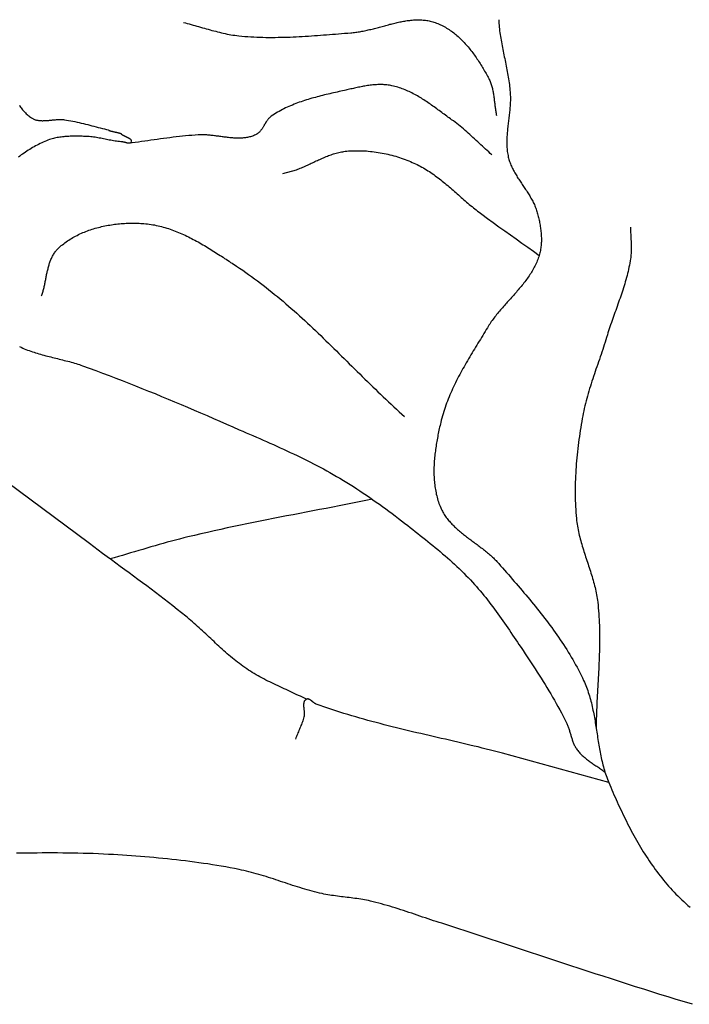
# Model space of a CAD drawing. Units: millimetres. Extents: x 1 to 917, y -77 to 248.
# Drawn here: x 238 to 253, y 125 to 147 of the extents above; entities that cross this region are included whole.
import ezdxf

# ---------------------------------------------------------------- set-up
doc = ezdxf.new("R2010")
doc.units = ezdxf.units.MM
doc.layers.add('Vector Layer 5', color=7, linetype='Continuous', lineweight=30)

msp = doc.modelspace()

# ---------------------------------------------------------------- linework, layer by layer
at = {"layer": 'Vector Layer 5', "color": 18, "lineweight": 30, "true_color": 0x000000, "extrusion": (0, 0, -1)}
for points in [[(-241.857, 147.09), (-241.9, 147.08), (-241.942, 147.069), (-241.984, 147.058), (-242.027, 147.047), (-242.069, 147.035), (-242.111, 147.024), (-242.153, 147.012), (-242.195, 147), (-242.237, 146.988), (-242.28, 146.975), (-242.322, 146.963), (-242.364, 146.951), (-242.406, 146.939), (-242.448, 146.928), (-242.49, 146.916), (-242.533, 146.905), (-242.575, 146.894), (-242.617, 146.883), (-242.66, 146.872), (-242.702, 146.862), (-242.745, 146.852), (-242.787, 146.843), (-242.83, 146.834), (-242.873, 146.826), (-242.916, 146.818), (-242.959, 146.811), (-243.002, 146.805), (-243.046, 146.799), (-243.089, 146.794), (-243.089, 146.794), (-243.156, 146.788), (-243.223, 146.782), (-243.291, 146.777), (-243.358, 146.772), (-243.425, 146.768), (-243.493, 146.765), (-243.56, 146.763), (-243.628, 146.761), (-243.695, 146.759), (-243.763, 146.759), (-243.83, 146.759), (-243.898, 146.759), (-243.965, 146.76), (-244.033, 146.761), (-244.1, 146.763), (-244.168, 146.765), (-244.236, 146.767), (-244.303, 146.77), (-244.371, 146.773), (-244.439, 146.777), (-244.506, 146.78), (-244.574, 146.784), (-244.642, 146.789), (-244.709, 146.793), (-244.777, 146.798), (-244.844, 146.803), (-244.912, 146.808), (-244.98, 146.813), (-245.047, 146.818), (-245.115, 146.823), (-245.182, 146.829), (-245.25, 146.834), (-245.317, 146.839), (-245.385, 146.845), (-245.452, 146.85), (-245.52, 146.855), (-245.587, 146.86), (-245.587, 146.86), (-245.615, 146.862), (-245.643, 146.865), (-245.671, 146.868), (-245.698, 146.872), (-245.726, 146.876), (-245.754, 146.88), (-245.782, 146.884), (-245.81, 146.889), (-245.838, 146.895), (-245.867, 146.9), (-245.895, 146.906), (-245.923, 146.912), (-245.951, 146.918), (-245.979, 146.925), (-246.007, 146.931), (-246.035, 146.938), (-246.063, 146.945), (-246.092, 146.952), (-246.12, 146.959), (-246.148, 146.967), (-246.176, 146.974), (-246.204, 146.982), (-246.232, 146.989), (-246.261, 146.997), (-246.289, 147.005), (-246.317, 147.012), (-246.345, 147.02), (-246.373, 147.027), (-246.401, 147.035), (-246.429, 147.042), (-246.457, 147.05), (-246.486, 147.057), (-246.514, 147.064), (-246.542, 147.071), (-246.57, 147.078), (-246.598, 147.084), (-246.625, 147.091), (-246.653, 147.097), (-246.681, 147.103), (-246.709, 147.108), (-246.737, 147.114), (-246.765, 147.119), (-246.792, 147.124), (-246.82, 147.128), (-246.848, 147.132), (-246.875, 147.136), (-246.903, 147.139), (-246.931, 147.142), (-246.958, 147.145), (-246.986, 147.147), (-247.013, 147.149), (-247.04, 147.15), (-247.067, 147.151), (-247.095, 147.151), (-247.122, 147.151), (-247.149, 147.15), (-247.176, 147.148), (-247.203, 147.146), (-247.23, 147.144), (-247.257, 147.14), (-247.284, 147.137), (-247.31, 147.132), (-247.337, 147.127), (-247.363, 147.121), (-247.39, 147.114), (-247.416, 147.107), (-247.443, 147.099), (-247.469, 147.09), (-247.469, 147.09), (-247.499, 147.079), (-247.529, 147.068), (-247.558, 147.055), (-247.587, 147.042), (-247.616, 147.029), (-247.644, 147.015), (-247.672, 147), (-247.699, 146.984), (-247.727, 146.968), (-247.754, 146.951), (-247.78, 146.934), (-247.807, 146.916), (-247.833, 146.898), (-247.858, 146.879), (-247.884, 146.86), (-247.909, 146.84), (-247.934, 146.82), (-247.958, 146.799), (-247.982, 146.778), (-248.006, 146.756), (-248.029, 146.734), (-248.053, 146.712), (-248.076, 146.689), (-248.098, 146.666), (-248.12, 146.642), (-248.143, 146.618), (-248.164, 146.594), (-248.186, 146.57), (-248.207, 146.545), (-248.228, 146.52), (-248.248, 146.494), (-248.269, 146.468), (-248.289, 146.443), (-248.309, 146.416), (-248.328, 146.39), (-248.348, 146.363), (-248.367, 146.337), (-248.385, 146.31), (-248.404, 146.283), (-248.422, 146.256), (-248.44, 146.228), (-248.458, 146.201), (-248.475, 146.173), (-248.492, 146.146), (-248.509, 146.118), (-248.526, 146.09), (-248.543, 146.062), (-248.559, 146.035), (-248.575, 146.007), (-248.591, 145.979), (-248.606, 145.951), (-248.622, 145.923), (-248.637, 145.896), (-248.652, 145.868), (-248.667, 145.84), (-248.667, 145.84), (-248.677, 145.819), (-248.688, 145.797), (-248.697, 145.775), (-248.706, 145.753), (-248.715, 145.731), (-248.722, 145.708), (-248.729, 145.686), (-248.736, 145.663), (-248.742, 145.64), (-248.748, 145.616), (-248.753, 145.593), (-248.758, 145.57), (-248.763, 145.546), (-248.767, 145.522), (-248.771, 145.498), (-248.775, 145.475), (-248.778, 145.451), (-248.782, 145.427), (-248.785, 145.403), (-248.788, 145.378), (-248.791, 145.354), (-248.794, 145.33), (-248.796, 145.306), (-248.799, 145.282), (-248.802, 145.257), (-248.805, 145.233), (-248.808, 145.209), (-248.811, 145.185), (-248.814, 145.161), (-248.817, 145.137), (-248.821, 145.113), (-248.824, 145.089), (-248.829, 145.065), (-248.833, 145.042), (-248.838, 145.018)], [(-244.075, 143.723), (-244.377, 143.806), (-244.377, 143.806), (-244.405, 143.816), (-244.433, 143.827), (-244.46, 143.838), (-244.488, 143.85), (-244.516, 143.862), (-244.543, 143.874), (-244.571, 143.886), (-244.598, 143.898), (-244.626, 143.911), (-244.653, 143.924), (-244.681, 143.936), (-244.708, 143.949), (-244.735, 143.962), (-244.763, 143.975), (-244.79, 143.988), (-244.818, 144.001), (-244.845, 144.013), (-244.872, 144.026), (-244.9, 144.038), (-244.927, 144.051), (-244.955, 144.063), (-244.983, 144.075), (-245.01, 144.087), (-245.038, 144.098), (-245.066, 144.109), (-245.094, 144.12), (-245.122, 144.13), (-245.15, 144.14), (-245.178, 144.15), (-245.206, 144.159), (-245.235, 144.168), (-245.263, 144.176), (-245.292, 144.184), (-245.321, 144.191), (-245.35, 144.197), (-245.379, 144.203), (-245.408, 144.208), (-245.437, 144.213), (-245.467, 144.217), (-245.497, 144.22), (-245.497, 144.22), (-245.54, 144.224), (-245.584, 144.226), (-245.628, 144.229), (-245.672, 144.23), (-245.716, 144.231), (-245.76, 144.231), (-245.804, 144.23), (-245.848, 144.229), (-245.892, 144.226), (-245.936, 144.224), (-245.98, 144.22), (-246.025, 144.216), (-246.069, 144.211), (-246.113, 144.206), (-246.157, 144.2), (-246.2, 144.193), (-246.244, 144.185), (-246.288, 144.177), (-246.331, 144.169), (-246.375, 144.159), (-246.418, 144.15), (-246.461, 144.139), (-246.504, 144.128), (-246.547, 144.117), (-246.59, 144.105), (-246.632, 144.092), (-246.674, 144.079), (-246.716, 144.065), (-246.758, 144.051), (-246.799, 144.036), (-246.84, 144.02), (-246.881, 144.005), (-246.921, 143.988), (-246.961, 143.971), (-246.961, 143.971), (-246.998, 143.955), (-247.034, 143.939), (-247.069, 143.922), (-247.105, 143.904), (-247.14, 143.885), (-247.174, 143.866), (-247.208, 143.847), (-247.242, 143.827), (-247.276, 143.806), (-247.309, 143.785), (-247.342, 143.764), (-247.375, 143.742), (-247.407, 143.719), (-247.439, 143.697), (-247.471, 143.673), (-247.503, 143.65), (-247.535, 143.626), (-247.566, 143.602), (-247.597, 143.578), (-247.628, 143.553), (-247.659, 143.528), (-247.69, 143.503), (-247.72, 143.477), (-247.751, 143.452), (-247.781, 143.426), (-247.811, 143.4), (-247.841, 143.374), (-247.871, 143.348), (-247.902, 143.322), (-247.932, 143.295), (-247.962, 143.269), (-247.992, 143.243), (-248.022, 143.216), (-248.052, 143.19), (-248.082, 143.164), (-248.112, 143.138), (-248.142, 143.112), (-248.172, 143.086), (-248.202, 143.06), (-248.233, 143.034), (-248.263, 143.008), (-248.294, 142.983), (-248.324, 142.958), (-248.355, 142.933), (-248.386, 142.908), (-248.417, 142.884), (-248.449, 142.859), (-248.48, 142.836), (-248.512, 142.812), (-248.512, 142.812), (-248.639, 142.719), (-248.767, 142.627), (-248.895, 142.535), (-249.023, 142.444), (-249.151, 142.352), (-249.279, 142.261), (-249.408, 142.17), (-249.536, 142.079), (-249.664, 141.987), (-249.792, 141.896)], [(-238.691, 140.99), (-238.698, 141.01), (-238.705, 141.031), (-238.711, 141.052), (-238.717, 141.073), (-238.723, 141.094), (-238.729, 141.115), (-238.735, 141.137), (-238.74, 141.158), (-238.745, 141.18), (-238.75, 141.202), (-238.755, 141.223), (-238.76, 141.245), (-238.764, 141.267), (-238.769, 141.289), (-238.773, 141.311), (-238.778, 141.333), (-238.782, 141.356), (-238.786, 141.378), (-238.791, 141.4), (-238.795, 141.422), (-238.8, 141.444), (-238.804, 141.466), (-238.809, 141.488), (-238.813, 141.51), (-238.818, 141.532), (-238.823, 141.554), (-238.828, 141.575), (-238.834, 141.597), (-238.839, 141.618), (-238.845, 141.64), (-238.851, 141.661), (-238.857, 141.682), (-238.863, 141.703), (-238.87, 141.723), (-238.877, 141.744), (-238.884, 141.764), (-238.892, 141.784), (-238.9, 141.804), (-238.909, 141.824), (-238.918, 141.843), (-238.927, 141.862), (-238.937, 141.881), (-238.947, 141.899), (-238.957, 141.918), (-238.969, 141.936), (-238.98, 141.953), (-238.993, 141.971), (-239.005, 141.987), (-239.019, 142.004), (-239.033, 142.02), (-239.047, 142.036), (-239.062, 142.052), (-239.078, 142.067), (-239.078, 142.067), (-239.104, 142.09), (-239.13, 142.112), (-239.157, 142.134), (-239.185, 142.156), (-239.212, 142.177), (-239.241, 142.197), (-239.27, 142.217), (-239.299, 142.237), (-239.328, 142.256), (-239.359, 142.274), (-239.389, 142.292), (-239.42, 142.309), (-239.451, 142.326), (-239.483, 142.342), (-239.515, 142.358), (-239.547, 142.373), (-239.58, 142.388), (-239.613, 142.403), (-239.647, 142.416), (-239.68, 142.43), (-239.714, 142.442), (-239.748, 142.455), (-239.783, 142.467), (-239.817, 142.478), (-239.852, 142.489), (-239.888, 142.499), (-239.923, 142.509), (-239.958, 142.519), (-239.994, 142.528), (-240.03, 142.536), (-240.066, 142.544), (-240.102, 142.552), (-240.138, 142.559), (-240.175, 142.566), (-240.211, 142.572), (-240.247, 142.578), (-240.284, 142.583), (-240.321, 142.588), (-240.357, 142.593), (-240.394, 142.597), (-240.431, 142.6), (-240.467, 142.604), (-240.504, 142.606), (-240.541, 142.609), (-240.577, 142.611), (-240.614, 142.612), (-240.65, 142.613), (-240.687, 142.614), (-240.723, 142.614), (-240.759, 142.614), (-240.795, 142.614), (-240.831, 142.613), (-240.867, 142.611), (-240.903, 142.61), (-240.938, 142.607), (-240.974, 142.605), (-240.974, 142.605), (-241.014, 142.601), (-241.054, 142.597), (-241.093, 142.592), (-241.133, 142.587), (-241.172, 142.58), (-241.211, 142.573), (-241.25, 142.565), (-241.289, 142.557), (-241.328, 142.548), (-241.367, 142.538), (-241.405, 142.527), (-241.444, 142.516), (-241.482, 142.505), (-241.52, 142.493), (-241.558, 142.48), (-241.595, 142.467), (-241.633, 142.453), (-241.671, 142.439), (-241.708, 142.424), (-241.745, 142.409), (-241.782, 142.393), (-241.819, 142.377), (-241.856, 142.36), (-241.893, 142.343), (-241.929, 142.326), (-241.966, 142.308), (-242.002, 142.29), (-242.038, 142.271), (-242.074, 142.252), (-242.11, 142.233), (-242.146, 142.214), (-242.182, 142.194), (-242.218, 142.174), (-242.253, 142.154), (-242.288, 142.133), (-242.324, 142.112), (-242.359, 142.092), (-242.394, 142.07), (-242.429, 142.049), (-242.464, 142.028), (-242.498, 142.006), (-242.533, 141.984), (-242.568, 141.962), (-242.602, 141.94), (-242.636, 141.918), (-242.671, 141.896), (-242.705, 141.874), (-242.739, 141.852), (-242.773, 141.829), (-242.807, 141.807), (-242.84, 141.785), (-242.874, 141.763), (-242.908, 141.74), (-242.941, 141.718), (-242.975, 141.696), (-243.008, 141.674), (-243.041, 141.653), (-243.041, 141.653), (-243.109, 141.608), (-243.177, 141.562), (-243.244, 141.516), (-243.31, 141.469), (-243.377, 141.422), (-243.442, 141.374), (-243.507, 141.326), (-243.572, 141.277), (-243.637, 141.227), (-243.701, 141.178), (-243.764, 141.127), (-243.828, 141.077), (-243.89, 141.025), (-243.953, 140.974), (-244.015, 140.922), (-244.077, 140.87), (-244.139, 140.817), (-244.2, 140.764), (-244.261, 140.71), (-244.322, 140.657), (-244.382, 140.603), (-244.443, 140.548), (-244.503, 140.494), (-244.562, 140.439), (-244.622, 140.384), (-244.681, 140.328), (-244.741, 140.273), (-244.8, 140.217), (-244.858, 140.161), (-244.917, 140.105), (-244.976, 140.048), (-245.034, 139.992), (-245.092, 139.935), (-245.151, 139.878), (-245.209, 139.821), (-245.267, 139.764), (-245.325, 139.707), (-245.383, 139.65), (-245.441, 139.593), (-245.499, 139.536), (-245.556, 139.479), (-245.614, 139.421), (-245.672, 139.364), (-245.73, 139.307), (-245.788, 139.25), (-245.846, 139.193), (-245.904, 139.136), (-245.962, 139.079), (-246.02, 139.022), (-246.078, 138.965), (-246.137, 138.909), (-246.195, 138.852), (-246.254, 138.796), (-246.313, 138.74), (-246.371, 138.684), (-246.43, 138.628), (-246.49, 138.572), (-246.549, 138.517), (-246.609, 138.462), (-246.669, 138.407), (-246.729, 138.353), (-246.789, 138.298)], [(-244.598, 131.991), (-244.553, 132.013), (-244.509, 132.036), (-244.464, 132.058), (-244.419, 132.079), (-244.373, 132.101), (-244.328, 132.122), (-244.283, 132.143), (-244.238, 132.164), (-244.192, 132.185), (-244.147, 132.206), (-244.101, 132.227), (-244.056, 132.248), (-244.01, 132.269), (-243.965, 132.29), (-243.92, 132.312), (-243.875, 132.333), (-243.83, 132.355), (-243.785, 132.377), (-243.74, 132.399), (-243.696, 132.421), (-243.651, 132.444), (-243.607, 132.467), (-243.563, 132.491), (-243.52, 132.515), (-243.477, 132.54), (-243.434, 132.565), (-243.391, 132.59), (-243.349, 132.616), (-243.307, 132.643), (-243.266, 132.67), (-243.266, 132.67), (-243.224, 132.699), (-243.184, 132.727), (-243.143, 132.757), (-243.103, 132.787), (-243.063, 132.817), (-243.024, 132.848), (-242.985, 132.879), (-242.947, 132.911), (-242.908, 132.943), (-242.87, 132.975), (-242.833, 133.008), (-242.795, 133.041), (-242.758, 133.074), (-242.721, 133.107), (-242.684, 133.141), (-242.647, 133.175), (-242.611, 133.209), (-242.574, 133.243), (-242.538, 133.277), (-242.501, 133.311), (-242.465, 133.345), (-242.428, 133.38), (-242.392, 133.414), (-242.356, 133.448), (-242.319, 133.482), (-242.282, 133.517), (-242.246, 133.55), (-242.209, 133.584), (-242.172, 133.618), (-242.135, 133.651), (-242.097, 133.685), (-242.06, 133.717), (-242.022, 133.75), (-241.984, 133.782), (-241.946, 133.814), (-241.907, 133.846), (-241.907, 133.846), (-241.812, 133.923), (-241.716, 133.998), (-241.62, 134.074), (-241.524, 134.149), (-241.427, 134.224), (-241.33, 134.298), (-241.232, 134.372), (-241.135, 134.445), (-241.037, 134.519), (-240.939, 134.592), (-240.841, 134.665), (-240.742, 134.737), (-240.644, 134.81), (-240.545, 134.883), (-240.447, 134.955), (-240.348, 135.028), (-240.25, 135.101), (-240.152, 135.173), (-240.053, 135.246), (-239.955, 135.319), (-239.857, 135.392), (-239.76, 135.466), (-239.76, 135.466), (-237.64, 137.034)]]:
    msp.add_lwpolyline(points, dxfattribs=at)
at = {"layer": 'Vector Layer 5', "color": 18, "lineweight": 30, "true_color": 0x000000}
for points in [[(248.889, 147.154), (248.891, 147.112), (248.893, 147.07), (248.896, 147.029), (248.9, 146.987), (248.905, 146.946), (248.909, 146.904), (248.915, 146.863), (248.92, 146.822), (248.927, 146.78), (248.933, 146.739), (248.94, 146.698), (248.948, 146.656), (248.955, 146.615), (248.963, 146.574), (248.971, 146.533), (248.979, 146.491), (248.988, 146.45), (248.996, 146.409), (249.005, 146.368), (249.013, 146.326), (249.022, 146.285), (249.031, 146.244), (249.039, 146.203), (249.048, 146.162), (249.056, 146.12), (249.064, 146.079), (249.072, 146.038), (249.08, 145.996), (249.088, 145.955), (249.095, 145.914), (249.102, 145.872), (249.109, 145.831), (249.115, 145.789), (249.121, 145.748), (249.127, 145.706), (249.132, 145.665), (249.136, 145.623), (249.14, 145.582), (249.143, 145.54), (249.146, 145.498), (249.146, 145.498), (249.147, 145.468), (249.148, 145.437), (249.149, 145.406), (249.149, 145.376), (249.148, 145.345), (249.147, 145.314), (249.146, 145.284), (249.144, 145.253), (249.142, 145.222), (249.14, 145.191), (249.137, 145.16), (249.134, 145.13), (249.131, 145.099), (249.128, 145.068), (249.124, 145.037), (249.121, 145.006), (249.117, 144.975), (249.114, 144.945), (249.11, 144.914), (249.106, 144.883), (249.102, 144.852), (249.099, 144.821), (249.095, 144.79), (249.091, 144.76), (249.088, 144.729), (249.085, 144.698), (249.082, 144.667), (249.079, 144.637), (249.077, 144.606), (249.075, 144.575), (249.073, 144.545), (249.071, 144.514), (249.07, 144.484), (249.069, 144.453), (249.069, 144.423), (249.069, 144.392), (249.07, 144.362), (249.071, 144.331), (249.073, 144.301), (249.075, 144.271), (249.078, 144.241), (249.081, 144.21), (249.086, 144.18), (249.091, 144.15), (249.096, 144.12), (249.103, 144.09), (249.103, 144.09), (249.109, 144.064), (249.117, 144.038), (249.124, 144.012), (249.133, 143.986), (249.142, 143.96), (249.152, 143.935), (249.162, 143.91), (249.173, 143.885), (249.184, 143.86), (249.196, 143.836), (249.208, 143.811), (249.221, 143.787), (249.234, 143.763), (249.247, 143.738), (249.261, 143.715), (249.275, 143.691), (249.29, 143.667), (249.304, 143.643), (249.319, 143.62), (249.334, 143.596), (249.35, 143.573), (249.365, 143.549), (249.38, 143.526), (249.396, 143.503), (249.412, 143.479), (249.427, 143.456), (249.443, 143.433), (249.459, 143.41), (249.474, 143.386), (249.49, 143.363), (249.505, 143.339), (249.521, 143.316), (249.536, 143.292), (249.551, 143.269), (249.566, 143.245), (249.58, 143.222), (249.594, 143.198), (249.608, 143.174), (249.622, 143.15), (249.635, 143.125), (249.648, 143.101), (249.66, 143.077), (249.672, 143.052), (249.684, 143.027), (249.695, 143.002), (249.705, 142.977), (249.715, 142.952), (249.725, 142.926), (249.733, 142.9), (249.742, 142.874), (249.749, 142.848), (249.749, 142.848), (249.756, 142.821), (249.763, 142.794), (249.77, 142.766), (249.777, 142.738), (249.783, 142.711), (249.789, 142.683), (249.795, 142.655), (249.801, 142.627), (249.806, 142.598), (249.811, 142.57), (249.816, 142.542), (249.82, 142.513), (249.824, 142.485), (249.828, 142.457), (249.831, 142.428), (249.834, 142.4), (249.836, 142.371), (249.838, 142.343), (249.839, 142.314), (249.84, 142.286), (249.84, 142.257), (249.84, 142.229), (249.84, 142.201), (249.838, 142.172), (249.837, 142.144), (249.834, 142.116), (249.831, 142.088), (249.828, 142.06), (249.823, 142.032), (249.819, 142.005), (249.813, 141.977), (249.807, 141.95), (249.8, 141.923), (249.792, 141.896), (249.792, 141.896), (249.783, 141.865), (249.772, 141.835), (249.761, 141.805), (249.75, 141.775), (249.737, 141.745), (249.725, 141.716), (249.711, 141.687), (249.697, 141.658), (249.683, 141.63), (249.667, 141.602), (249.652, 141.574), (249.636, 141.546), (249.619, 141.519), (249.602, 141.492), (249.584, 141.465), (249.566, 141.438), (249.548, 141.411), (249.529, 141.385), (249.51, 141.359), (249.491, 141.332), (249.471, 141.306), (249.451, 141.281), (249.431, 141.255), (249.41, 141.229), (249.389, 141.204), (249.368, 141.178), (249.347, 141.153), (249.325, 141.128), (249.303, 141.103), (249.282, 141.078), (249.26, 141.053), (249.238, 141.028), (249.215, 141.003), (249.193, 140.978), (249.171, 140.953), (249.148, 140.928), (249.126, 140.903), (249.104, 140.878), (249.081, 140.853), (249.059, 140.828), (249.037, 140.803), (249.015, 140.778), (248.993, 140.753), (248.971, 140.728), (248.949, 140.703), (248.927, 140.677), (248.906, 140.652), (248.885, 140.626), (248.864, 140.601), (248.843, 140.575), (248.822, 140.549), (248.802, 140.523), (248.782, 140.497), (248.763, 140.471), (248.743, 140.444), (248.724, 140.417), (248.706, 140.39), (248.687, 140.363), (248.67, 140.336), (248.652, 140.309), (248.635, 140.281), (248.635, 140.281), (248.609, 140.238), (248.583, 140.195), (248.557, 140.151), (248.531, 140.108), (248.505, 140.065), (248.479, 140.022), (248.452, 139.979), (248.426, 139.936), (248.399, 139.892), (248.373, 139.849), (248.347, 139.806), (248.321, 139.762), (248.295, 139.719), (248.269, 139.675), (248.243, 139.631), (248.217, 139.588), (248.191, 139.544), (248.166, 139.5), (248.141, 139.456), (248.116, 139.412), (248.091, 139.368), (248.066, 139.323), (248.042, 139.279), (248.018, 139.234), (247.995, 139.19), (247.971, 139.145), (247.949, 139.1), (247.926, 139.055), (247.904, 139.01), (247.882, 138.965), (247.861, 138.919), (247.84, 138.874), (247.82, 138.828), (247.8, 138.782), (247.781, 138.736), (247.762, 138.69), (247.743, 138.643), (247.726, 138.597), (247.709, 138.55), (247.692, 138.503), (247.676, 138.456), (247.661, 138.409), (247.646, 138.361), (247.633, 138.313), (247.619, 138.265), (247.607, 138.217), (247.595, 138.169), (247.595, 138.169), (247.587, 138.134), (247.579, 138.1), (247.571, 138.065), (247.564, 138.03), (247.556, 137.995), (247.549, 137.96), (247.541, 137.924), (247.534, 137.889), (247.527, 137.853), (247.521, 137.818), (247.514, 137.782), (247.508, 137.746), (247.502, 137.71), (247.496, 137.674), (247.49, 137.638), (247.485, 137.602), (247.479, 137.566), (247.475, 137.53), (247.47, 137.494), (247.466, 137.458), (247.462, 137.421), (247.458, 137.385), (247.455, 137.349), (247.452, 137.313), (247.45, 137.277), (247.448, 137.24), (247.446, 137.204), (247.445, 137.168), (247.444, 137.132), (247.443, 137.096), (247.443, 137.06), (247.444, 137.024), (247.445, 136.988), (247.446, 136.952), (247.448, 136.917), (247.451, 136.881), (247.454, 136.845), (247.457, 136.81), (247.461, 136.775), (247.466, 136.74), (247.471, 136.705), (247.477, 136.67), (247.483, 136.635), (247.49, 136.6), (247.497, 136.566), (247.506, 136.532), (247.514, 136.497), (247.524, 136.464), (247.534, 136.43), (247.545, 136.396), (247.556, 136.363), (247.569, 136.33), (247.582, 136.297), (247.595, 136.264), (247.595, 136.264), (247.607, 136.239), (247.619, 136.213), (247.631, 136.189), (247.645, 136.164), (247.659, 136.14), (247.673, 136.117), (247.688, 136.094), (247.704, 136.071), (247.72, 136.048), (247.736, 136.026), (247.753, 136.005), (247.771, 135.983), (247.789, 135.962), (247.807, 135.941), (247.826, 135.92), (247.845, 135.9), (247.865, 135.88), (247.885, 135.86), (247.905, 135.84), (247.926, 135.821), (247.947, 135.801), (247.968, 135.782), (247.99, 135.763), (248.012, 135.745), (248.034, 135.726), (248.056, 135.708), (248.078, 135.689), (248.101, 135.671), (248.124, 135.653), (248.147, 135.635), (248.17, 135.617), (248.194, 135.599), (248.217, 135.582), (248.241, 135.564), (248.264, 135.546), (248.288, 135.529), (248.312, 135.511), (248.335, 135.494), (248.359, 135.476), (248.383, 135.458), (248.407, 135.441), (248.43, 135.423), (248.454, 135.405), (248.478, 135.388), (248.501, 135.37), (248.524, 135.352), (248.548, 135.334), (248.571, 135.316), (248.593, 135.297), (248.616, 135.279), (248.639, 135.26), (248.661, 135.242), (248.683, 135.223), (248.705, 135.204), (248.727, 135.184), (248.748, 135.165), (248.769, 135.145), (248.789, 135.125), (248.81, 135.105), (248.83, 135.085), (248.849, 135.064), (248.869, 135.043), (248.888, 135.022), (248.888, 135.022), (248.931, 134.972), (248.974, 134.922), (249.018, 134.872), (249.061, 134.822), (249.105, 134.772), (249.149, 134.722), (249.192, 134.672), (249.235, 134.622), (249.279, 134.572), (249.322, 134.521), (249.365, 134.471), (249.409, 134.42), (249.452, 134.369), (249.494, 134.318), (249.537, 134.267), (249.58, 134.216), (249.622, 134.165), (249.664, 134.114), (249.706, 134.062), (249.748, 134.01), (249.789, 133.959), (249.83, 133.907), (249.871, 133.854), (249.912, 133.802), (249.952, 133.749), (249.992, 133.697), (250.032, 133.644), (250.071, 133.59), (250.11, 133.537), (250.148, 133.483), (250.186, 133.429), (250.224, 133.375), (250.261, 133.321), (250.298, 133.266), (250.334, 133.211), (250.37, 133.156), (250.405, 133.101), (250.44, 133.045), (250.474, 132.989), (250.508, 132.933), (250.541, 132.877), (250.573, 132.82), (250.605, 132.763), (250.636, 132.705), (250.667, 132.647), (250.697, 132.589), (250.726, 132.531), (250.755, 132.472), (250.783, 132.413), (250.783, 132.413), (250.8, 132.375), (250.816, 132.338), (250.832, 132.3), (250.847, 132.261), (250.861, 132.223), (250.875, 132.184), (250.888, 132.145), (250.901, 132.106), (250.913, 132.067), (250.924, 132.028), (250.935, 131.988), (250.946, 131.948), (250.956, 131.909), (250.965, 131.869), (250.975, 131.828), (250.983, 131.788), (250.992, 131.748), (251, 131.707), (251.008, 131.667), (251.016, 131.626), (251.023, 131.586), (251.03, 131.545), (251.037, 131.504), (251.044, 131.463), (251.051, 131.422), (251.057, 131.381), (251.064, 131.34), (251.07, 131.299), (251.077, 131.258), (251.083, 131.217), (251.089, 131.176), (251.096, 131.135), (251.102, 131.094), (251.109, 131.053), (251.116, 131.012), (251.122, 130.971), (251.129, 130.93), (251.137, 130.889), (251.144, 130.849), (251.152, 130.808), (251.16, 130.767), (251.168, 130.727), (251.176, 130.686), (251.185, 130.646), (251.194, 130.606), (251.204, 130.566), (251.214, 130.526), (251.224, 130.486), (251.235, 130.447), (251.247, 130.407), (251.259, 130.368), (251.271, 130.329), (251.284, 130.29), (251.298, 130.251), (251.312, 130.212), (251.327, 130.174), (251.343, 130.136), (251.343, 130.136), (251.366, 130.081), (251.389, 130.027), (251.412, 129.972), (251.436, 129.918), (251.459, 129.863), (251.483, 129.809), (251.507, 129.755), (251.532, 129.7), (251.557, 129.646), (251.582, 129.592), (251.607, 129.538), (251.632, 129.484), (251.658, 129.43), (251.684, 129.376), (251.71, 129.322), (251.737, 129.269), (251.764, 129.215), (251.791, 129.162), (251.819, 129.109), (251.847, 129.056), (251.875, 129.003), (251.904, 128.951), (251.933, 128.898), (251.962, 128.846), (251.992, 128.794), (252.022, 128.743), (252.053, 128.691), (252.084, 128.64), (252.115, 128.589), (252.147, 128.539), (252.179, 128.488), (252.212, 128.438), (252.245, 128.389), (252.278, 128.339), (252.312, 128.29), (252.347, 128.242), (252.382, 128.193), (252.417, 128.146), (252.453, 128.098), (252.49, 128.051), (252.527, 128.004), (252.564, 127.958), (252.602, 127.912), (252.641, 127.867), (252.68, 127.822), (252.719, 127.777), (252.76, 127.733), (252.8, 127.69), (252.842, 127.647), (252.884, 127.604), (252.926, 127.562), (252.926, 127.562), (252.971, 127.519), (253.017, 127.476), (253.063, 127.434), (253.109, 127.392), (253.157, 127.351)], [(248.736, 144.139), (248.7, 144.17), (248.665, 144.202), (248.629, 144.234), (248.594, 144.266), (248.559, 144.299), (248.524, 144.331), (248.489, 144.363), (248.454, 144.396), (248.42, 144.429), (248.385, 144.461), (248.35, 144.494), (248.315, 144.526), (248.28, 144.558), (248.245, 144.59), (248.209, 144.622), (248.174, 144.654), (248.138, 144.685), (248.102, 144.717), (248.065, 144.747), (248.028, 144.778), (247.991, 144.808), (247.954, 144.837), (247.916, 144.866), (247.878, 144.895), (247.839, 144.923), (247.839, 144.923), (247.811, 144.942), (247.784, 144.962), (247.756, 144.982), (247.728, 145.002), (247.701, 145.023), (247.673, 145.043), (247.645, 145.063), (247.617, 145.084), (247.59, 145.104), (247.562, 145.125), (247.534, 145.145), (247.506, 145.166), (247.478, 145.186), (247.45, 145.206), (247.421, 145.226), (247.393, 145.246), (247.365, 145.266), (247.336, 145.286), (247.308, 145.306), (247.279, 145.325), (247.25, 145.344), (247.221, 145.363), (247.192, 145.381), (247.163, 145.4), (247.133, 145.418), (247.104, 145.435), (247.074, 145.453), (247.044, 145.469), (247.014, 145.486), (246.984, 145.502), (246.954, 145.518), (246.923, 145.533), (246.893, 145.548), (246.862, 145.562), (246.831, 145.576), (246.799, 145.589), (246.768, 145.602), (246.736, 145.614), (246.704, 145.625), (246.672, 145.636), (246.64, 145.646), (246.607, 145.656), (246.574, 145.665), (246.541, 145.673), (246.507, 145.68), (246.507, 145.68), (246.479, 145.686), (246.451, 145.691), (246.423, 145.695), (246.394, 145.698), (246.366, 145.701), (246.337, 145.703), (246.309, 145.705), (246.28, 145.705), (246.251, 145.706), (246.222, 145.705), (246.194, 145.705), (246.165, 145.703), (246.136, 145.702), (246.107, 145.699), (246.078, 145.697), (246.049, 145.694), (246.02, 145.69), (245.991, 145.686), (245.963, 145.682), (245.934, 145.678), (245.905, 145.673), (245.876, 145.668), (245.847, 145.663), (245.818, 145.657), (245.789, 145.651), (245.76, 145.646), (245.732, 145.639), (245.703, 145.633), (245.674, 145.627), (245.646, 145.621), (245.617, 145.614), (245.589, 145.608), (245.56, 145.601), (245.532, 145.595), (245.504, 145.588), (245.475, 145.582), (245.447, 145.576), (245.447, 145.576), (245.407, 145.567), (245.366, 145.558), (245.326, 145.549), (245.285, 145.54), (245.245, 145.531), (245.204, 145.522), (245.163, 145.512), (245.123, 145.503), (245.082, 145.493), (245.041, 145.484), (245, 145.474), (244.96, 145.464), (244.919, 145.454), (244.878, 145.443), (244.838, 145.432), (244.798, 145.421), (244.757, 145.41), (244.717, 145.399), (244.677, 145.387), (244.637, 145.375), (244.597, 145.363), (244.557, 145.35), (244.518, 145.337), (244.479, 145.324), (244.439, 145.31), (244.4, 145.296), (244.362, 145.281), (244.323, 145.266), (244.285, 145.25), (244.247, 145.235), (244.209, 145.218), (244.172, 145.201), (244.135, 145.184), (244.098, 145.166), (244.062, 145.147), (244.026, 145.128), (243.99, 145.108), (243.954, 145.088), (243.919, 145.067), (243.885, 145.046), (243.85, 145.024), (243.816, 145.001), (243.816, 145.001), (243.805, 144.993), (243.795, 144.984), (243.784, 144.975), (243.774, 144.966), (243.765, 144.956), (243.755, 144.946), (243.746, 144.936), (243.738, 144.925), (243.729, 144.914), (243.721, 144.903), (243.713, 144.891), (243.705, 144.879), (243.697, 144.867), (243.69, 144.855), (243.682, 144.843), (243.675, 144.831), (243.668, 144.819), (243.66, 144.806), (243.653, 144.794), (243.646, 144.782), (243.639, 144.77), (243.631, 144.757), (243.624, 144.745), (243.617, 144.733), (243.609, 144.722), (243.601, 144.71), (243.593, 144.699), (243.585, 144.688), (243.577, 144.677), (243.568, 144.666), (243.559, 144.656), (243.55, 144.646), (243.541, 144.637), (243.531, 144.628), (243.52, 144.619), (243.51, 144.611), (243.499, 144.603), (243.487, 144.596), (243.476, 144.589), (243.463, 144.583), (243.463, 144.583), (243.442, 144.574), (243.42, 144.565), (243.398, 144.557), (243.376, 144.55), (243.354, 144.543), (243.332, 144.538), (243.309, 144.532), (243.287, 144.528), (243.264, 144.524), (243.241, 144.52), (243.218, 144.517), (243.195, 144.515), (243.172, 144.513), (243.149, 144.512), (243.125, 144.511), (243.102, 144.51), (243.078, 144.51), (243.055, 144.51), (243.031, 144.511), (243.007, 144.512), (242.983, 144.513), (242.959, 144.515), (242.935, 144.517), (242.911, 144.519), (242.887, 144.521), (242.862, 144.524), (242.838, 144.527), (242.814, 144.529), (242.789, 144.532), (242.765, 144.536), (242.741, 144.539), (242.716, 144.542), (242.692, 144.545), (242.667, 144.549), (242.643, 144.552), (242.618, 144.555), (242.594, 144.558), (242.57, 144.562), (242.545, 144.565), (242.521, 144.568), (242.497, 144.57), (242.472, 144.573), (242.448, 144.575), (242.424, 144.578), (242.4, 144.58), (242.376, 144.581), (242.352, 144.583), (242.328, 144.584), (242.304, 144.585), (242.28, 144.585), (242.256, 144.585), (242.233, 144.585), (242.209, 144.584), (242.186, 144.583), (242.186, 144.583), (242.116, 144.578), (242.046, 144.573), (241.976, 144.567), (241.905, 144.56), (241.835, 144.553), (241.765, 144.546), (241.694, 144.537), (241.624, 144.529), (241.554, 144.52), (241.483, 144.511), (241.413, 144.501), (241.342, 144.492), (241.272, 144.482), (241.202, 144.472), (241.131, 144.462), (241.061, 144.452), (240.991, 144.442), (240.921, 144.433), (240.851, 144.423), (240.781, 144.414), (240.712, 144.405), (240.642, 144.396)], [(238.196, 145.246), (238.209, 145.226), (238.223, 145.205), (238.237, 145.185), (238.252, 145.166), (238.267, 145.146), (238.282, 145.128), (238.298, 145.109), (238.315, 145.091), (238.331, 145.074), (238.349, 145.056), (238.367, 145.04), (238.385, 145.023), (238.404, 145.008), (238.424, 144.992), (238.444, 144.978), (238.465, 144.963), (238.465, 144.963), (238.478, 144.955), (238.492, 144.947), (238.506, 144.94), (238.52, 144.934), (238.534, 144.928), (238.548, 144.923), (238.563, 144.919), (238.578, 144.915), (238.593, 144.911), (238.608, 144.909), (238.623, 144.906), (238.639, 144.904), (238.655, 144.903), (238.67, 144.902), (238.686, 144.901), (238.702, 144.9), (238.719, 144.9), (238.735, 144.901), (238.751, 144.901), (238.768, 144.902), (238.784, 144.903), (238.801, 144.904), (238.818, 144.905), (238.834, 144.907), (238.851, 144.908), (238.868, 144.91), (238.885, 144.912), (238.902, 144.913), (238.919, 144.915), (238.936, 144.917), (238.953, 144.919), (238.969, 144.92), (238.986, 144.922), (239.003, 144.923), (239.02, 144.925), (239.037, 144.926), (239.053, 144.927), (239.07, 144.927), (239.086, 144.928), (239.103, 144.928), (239.119, 144.928), (239.135, 144.927), (239.152, 144.927), (239.168, 144.925), (239.183, 144.924), (239.199, 144.922), (239.199, 144.922), (239.246, 144.915), (239.294, 144.907), (239.341, 144.898), (239.388, 144.889), (239.436, 144.879), (239.483, 144.869), (239.53, 144.858), (239.577, 144.847), (239.624, 144.836), (239.672, 144.824), (239.719, 144.812), (239.766, 144.8), (239.813, 144.788), (239.86, 144.776), (239.906, 144.763), (239.953, 144.751), (240, 144.739), (240.047, 144.727), (240.094, 144.716), (240.14, 144.704), (240.187, 144.693), (240.187, 144.693), (240.185, 144.692), (240.184, 144.692), (240.183, 144.691), (240.183, 144.69), (240.184, 144.688), (240.186, 144.687), (240.188, 144.686), (240.191, 144.685), (240.194, 144.683), (240.198, 144.682), (240.202, 144.68), (240.207, 144.679), (240.212, 144.677), (240.218, 144.676), (240.224, 144.674), (240.23, 144.672), (240.237, 144.67), (240.244, 144.668), (240.251, 144.667), (240.259, 144.665), (240.267, 144.663), (240.275, 144.661), (240.283, 144.659), (240.291, 144.657), (240.299, 144.655), (240.308, 144.653), (240.316, 144.651), (240.325, 144.649), (240.334, 144.647), (240.342, 144.645), (240.351, 144.643), (240.359, 144.641), (240.367, 144.639), (240.375, 144.637), (240.383, 144.635), (240.391, 144.633), (240.399, 144.631), (240.406, 144.629), (240.413, 144.628), (240.42, 144.626), (240.426, 144.624), (240.432, 144.622), (240.438, 144.621), (240.443, 144.619), (240.448, 144.618), (240.452, 144.616), (240.456, 144.615), (240.459, 144.613), (240.462, 144.612), (240.464, 144.611), (240.466, 144.609), (240.467, 144.608), (240.467, 144.607), (240.466, 144.606), (240.465, 144.605), (240.463, 144.605), (240.463, 144.605), (240.469, 144.6), (240.475, 144.596), (240.481, 144.592), (240.487, 144.588), (240.494, 144.584), (240.501, 144.58), (240.508, 144.577), (240.516, 144.573), (240.523, 144.569), (240.531, 144.565), (240.539, 144.562), (240.546, 144.558), (240.554, 144.554), (240.562, 144.551), (240.57, 144.547), (240.578, 144.543), (240.586, 144.54), (240.594, 144.536), (240.602, 144.532), (240.609, 144.528), (240.617, 144.525), (240.624, 144.521), (240.631, 144.517), (240.638, 144.513), (240.644, 144.509), (240.65, 144.505), (240.656, 144.5), (240.662, 144.496), (240.667, 144.492), (240.672, 144.487), (240.676, 144.483), (240.68, 144.478), (240.684, 144.473), (240.687, 144.468), (240.689, 144.463), (240.691, 144.458), (240.692, 144.453), (240.693, 144.447), (240.693, 144.442), (240.692, 144.436), (240.691, 144.43), (240.689, 144.424), (240.689, 144.424), (240.687, 144.419), (240.684, 144.414), (240.681, 144.41), (240.677, 144.407), (240.673, 144.404), (240.669, 144.402), (240.664, 144.4), (240.659, 144.399), (240.654, 144.398), (240.648, 144.397), (240.642, 144.397), (240.636, 144.397), (240.63, 144.398), (240.623, 144.398), (240.616, 144.399), (240.61, 144.401), (240.603, 144.402), (240.596, 144.403), (240.588, 144.405), (240.581, 144.407), (240.574, 144.409), (240.567, 144.411), (240.559, 144.412), (240.552, 144.414), (240.545, 144.416), (240.538, 144.418), (240.531, 144.42), (240.524, 144.421), (240.517, 144.423), (240.51, 144.424), (240.504, 144.425), (240.497, 144.426), (240.491, 144.427), (240.491, 144.427), (240.459, 144.43), (240.427, 144.433), (240.395, 144.437), (240.362, 144.442), (240.33, 144.447), (240.298, 144.452), (240.266, 144.458), (240.234, 144.463), (240.202, 144.469), (240.17, 144.476), (240.139, 144.482), (240.107, 144.488), (240.075, 144.494), (240.043, 144.501), (240.011, 144.507), (239.979, 144.513), (239.947, 144.518), (239.915, 144.524), (239.883, 144.529), (239.851, 144.534), (239.819, 144.538), (239.787, 144.542), (239.754, 144.545), (239.722, 144.548), (239.69, 144.549), (239.658, 144.551), (239.658, 144.551), (239.628, 144.551), (239.599, 144.552), (239.569, 144.553), (239.539, 144.553), (239.51, 144.554), (239.48, 144.554), (239.45, 144.554), (239.421, 144.554), (239.391, 144.554), (239.361, 144.553), (239.331, 144.552), (239.302, 144.551), (239.272, 144.55), (239.242, 144.548), (239.213, 144.546), (239.184, 144.543), (239.154, 144.54), (239.125, 144.536), (239.096, 144.532), (239.067, 144.527), (239.038, 144.522), (239.009, 144.516), (238.981, 144.509), (238.953, 144.502), (238.924, 144.494), (238.897, 144.486), (238.869, 144.477), (238.869, 144.477), (238.833, 144.464), (238.798, 144.45), (238.762, 144.436), (238.727, 144.421), (238.693, 144.405), (238.659, 144.389), (238.625, 144.372), (238.591, 144.355), (238.557, 144.337), (238.524, 144.319), (238.491, 144.3), (238.459, 144.281), (238.426, 144.261), (238.394, 144.241), (238.362, 144.22), (238.33, 144.2), (238.299, 144.178), (238.267, 144.157), (238.236, 144.135), (238.205, 144.112), (238.174, 144.09)], [(251.829, 142.522), (251.829, 142.492), (251.83, 142.461), (251.831, 142.43), (251.832, 142.4), (251.833, 142.369), (251.834, 142.338), (251.836, 142.307), (251.837, 142.277), (251.839, 142.246), (251.84, 142.215), (251.842, 142.185), (251.843, 142.154), (251.844, 142.123), (251.844, 142.093), (251.844, 142.062), (251.844, 142.031), (251.844, 142.001), (251.843, 141.97), (251.841, 141.94), (251.839, 141.909), (251.837, 141.879), (251.833, 141.849), (251.829, 141.818), (251.829, 141.818), (251.822, 141.771), (251.814, 141.724), (251.805, 141.677), (251.795, 141.63), (251.785, 141.583), (251.774, 141.537), (251.763, 141.49), (251.751, 141.444), (251.739, 141.398), (251.726, 141.352), (251.713, 141.306), (251.699, 141.26), (251.685, 141.214), (251.671, 141.168), (251.656, 141.122), (251.641, 141.077), (251.626, 141.031), (251.61, 140.985), (251.595, 140.94), (251.579, 140.894), (251.563, 140.849), (251.547, 140.803), (251.531, 140.758), (251.514, 140.713), (251.498, 140.667), (251.482, 140.622), (251.466, 140.576), (251.449, 140.531), (251.433, 140.486), (251.417, 140.44), (251.402, 140.395), (251.386, 140.349), (251.371, 140.303), (251.356, 140.258), (251.341, 140.212), (251.326, 140.166), (251.312, 140.12), (251.312, 140.12), (251.296, 140.066), (251.279, 140.011), (251.261, 139.956), (251.244, 139.902), (251.226, 139.847), (251.208, 139.793), (251.189, 139.738), (251.171, 139.684), (251.153, 139.63), (251.134, 139.575), (251.115, 139.521), (251.097, 139.467), (251.078, 139.412), (251.059, 139.358), (251.041, 139.304), (251.023, 139.249), (251.004, 139.195), (250.986, 139.14), (250.969, 139.086), (250.951, 139.031), (250.934, 138.977), (250.917, 138.922), (250.901, 138.867), (250.884, 138.812), (250.869, 138.757), (250.853, 138.702), (250.839, 138.647), (250.824, 138.592), (250.811, 138.536), (250.798, 138.481), (250.785, 138.425), (250.774, 138.369), (250.763, 138.313), (250.752, 138.257), (250.752, 138.257), (250.741, 138.19), (250.729, 138.123), (250.718, 138.056), (250.708, 137.989), (250.697, 137.921), (250.688, 137.854), (250.678, 137.786), (250.669, 137.719), (250.661, 137.651), (250.653, 137.583), (250.645, 137.515), (250.638, 137.448), (250.631, 137.38), (250.625, 137.312), (250.619, 137.244), (250.614, 137.176), (250.61, 137.108), (250.606, 137.04), (250.602, 136.972), (250.6, 136.904), (250.597, 136.836), (250.596, 136.767), (250.595, 136.699), (250.595, 136.631), (250.595, 136.563), (250.596, 136.495), (250.598, 136.428), (250.6, 136.36), (250.603, 136.292), (250.607, 136.224), (250.612, 136.156), (250.617, 136.089), (250.623, 136.021), (250.623, 136.021), (250.627, 135.979), (250.632, 135.938), (250.638, 135.897), (250.645, 135.856), (250.652, 135.815), (250.66, 135.774), (250.668, 135.733), (250.677, 135.692), (250.687, 135.652), (250.696, 135.611), (250.707, 135.571), (250.718, 135.53), (250.729, 135.49), (250.74, 135.45), (250.752, 135.409), (250.764, 135.369), (250.777, 135.329), (250.789, 135.289), (250.802, 135.249), (250.815, 135.209), (250.828, 135.169), (250.841, 135.129), (250.855, 135.089), (250.868, 135.049), (250.881, 135.009), (250.894, 134.969), (250.907, 134.929), (250.92, 134.888), (250.933, 134.848), (250.946, 134.808), (250.958, 134.768), (250.97, 134.728), (250.982, 134.688), (250.994, 134.647), (251.005, 134.607), (251.016, 134.567), (251.027, 134.526), (251.037, 134.485), (251.046, 134.445), (251.055, 134.404), (251.064, 134.363), (251.072, 134.322), (251.079, 134.281), (251.086, 134.24), (251.092, 134.199), (251.097, 134.158), (251.097, 134.158), (251.104, 134.093), (251.111, 134.028), (251.116, 133.964), (251.121, 133.899), (251.126, 133.834), (251.13, 133.769), (251.133, 133.704), (251.135, 133.64), (251.137, 133.575), (251.138, 133.51), (251.139, 133.445), (251.14, 133.38), (251.14, 133.315), (251.139, 133.25), (251.138, 133.185), (251.137, 133.12), (251.135, 133.055), (251.133, 132.99), (251.131, 132.925), (251.129, 132.859), (251.126, 132.794), (251.123, 132.729), (251.12, 132.664), (251.116, 132.599), (251.113, 132.534), (251.109, 132.469), (251.106, 132.403), (251.102, 132.338), (251.098, 132.273), (251.095, 132.208), (251.091, 132.143), (251.088, 132.078), (251.084, 132.013), (251.081, 131.947), (251.077, 131.882), (251.074, 131.817), (251.072, 131.752), (251.069, 131.687), (251.067, 131.622), (251.065, 131.557), (251.063, 131.492), (251.061, 131.427), (251.06, 131.362)], [(238.2, 139.86), (238.235, 139.844), (238.27, 139.828), (238.305, 139.813), (238.341, 139.798), (238.376, 139.784), (238.412, 139.77), (238.449, 139.757), (238.485, 139.745), (238.522, 139.733), (238.558, 139.721), (238.595, 139.71), (238.632, 139.698), (238.669, 139.688), (238.707, 139.677), (238.744, 139.667), (238.782, 139.657), (238.819, 139.647), (238.857, 139.638), (238.895, 139.628), (238.933, 139.619), (238.97, 139.609), (239.008, 139.6), (239.046, 139.591), (239.084, 139.582), (239.122, 139.572), (239.16, 139.563), (239.197, 139.553), (239.235, 139.543), (239.273, 139.534), (239.31, 139.524), (239.348, 139.513), (239.385, 139.503), (239.422, 139.492), (239.459, 139.481), (239.496, 139.469), (239.533, 139.457), (239.57, 139.445), (239.606, 139.432), (239.606, 139.432), (239.754, 139.379), (239.902, 139.325), (240.05, 139.27), (240.197, 139.214), (240.344, 139.158), (240.491, 139.102), (240.638, 139.044), (240.784, 138.987), (240.93, 138.928), (241.076, 138.869), (241.222, 138.81), (241.368, 138.75), (241.513, 138.69), (241.658, 138.629), (241.803, 138.568), (241.948, 138.507), (242.093, 138.445), (242.237, 138.383), (242.382, 138.321), (242.526, 138.258), (242.67, 138.196), (242.814, 138.132), (242.958, 138.069), (243.102, 138.006), (243.102, 138.006), (243.178, 137.972), (243.254, 137.939), (243.33, 137.906), (243.406, 137.873), (243.482, 137.839), (243.558, 137.806), (243.634, 137.773), (243.71, 137.739), (243.786, 137.705), (243.862, 137.672), (243.937, 137.638), (244.013, 137.604), (244.089, 137.57), (244.164, 137.535), (244.239, 137.5), (244.314, 137.465), (244.389, 137.43), (244.464, 137.394), (244.538, 137.357), (244.613, 137.321), (244.687, 137.284), (244.76, 137.246), (244.834, 137.208), (244.907, 137.17), (244.98, 137.131), (245.052, 137.091), (245.124, 137.051), (245.196, 137.01), (245.196, 137.01), (245.272, 136.965), (245.348, 136.921), (245.423, 136.875), (245.498, 136.829), (245.572, 136.783), (245.646, 136.735), (245.72, 136.688), (245.794, 136.639), (245.867, 136.591), (245.939, 136.542), (246.012, 136.492), (246.084, 136.442), (246.156, 136.391), (246.227, 136.341), (246.298, 136.289), (246.369, 136.238), (246.44, 136.186), (246.51, 136.134), (246.58, 136.081), (246.65, 136.028), (246.72, 135.975), (246.789, 135.922), (246.859, 135.868), (246.859, 135.868), (246.915, 135.824), (246.971, 135.781), (247.028, 135.737), (247.084, 135.692), (247.14, 135.648), (247.196, 135.604), (247.252, 135.559), (247.307, 135.514), (247.363, 135.469), (247.418, 135.424), (247.473, 135.378), (247.528, 135.332), (247.582, 135.286), (247.637, 135.24), (247.691, 135.193), (247.744, 135.146), (247.797, 135.099), (247.85, 135.051), (247.903, 135.003), (247.955, 134.954), (248.006, 134.906), (248.057, 134.856), (248.108, 134.806), (248.158, 134.756), (248.208, 134.705), (248.257, 134.654), (248.305, 134.602), (248.305, 134.602), (248.349, 134.555), (248.392, 134.507), (248.434, 134.458), (248.476, 134.409), (248.517, 134.36), (248.558, 134.31), (248.598, 134.26), (248.638, 134.21), (248.677, 134.159), (248.716, 134.108), (248.755, 134.056), (248.793, 134.005), (248.831, 133.953), (248.869, 133.901), (248.906, 133.848), (248.943, 133.796), (248.98, 133.743), (249.017, 133.69), (249.054, 133.637), (249.09, 133.584), (249.126, 133.531), (249.162, 133.478), (249.198, 133.425), (249.234, 133.371), (249.27, 133.318), (249.306, 133.265), (249.341, 133.212), (249.341, 133.212), (249.387, 133.144), (249.433, 133.076), (249.478, 133.008), (249.523, 132.94), (249.569, 132.872), (249.614, 132.804), (249.658, 132.735), (249.703, 132.667), (249.747, 132.598), (249.791, 132.529), (249.835, 132.46), (249.878, 132.391), (249.922, 132.321), (249.964, 132.252), (250.006, 132.182), (250.048, 132.112), (250.089, 132.041), (250.13, 131.971), (250.17, 131.9), (250.21, 131.829), (250.249, 131.757), (250.288, 131.686), (250.326, 131.614), (250.363, 131.541), (250.399, 131.468), (250.399, 131.468), (250.408, 131.45), (250.416, 131.432), (250.424, 131.413), (250.432, 131.394), (250.439, 131.375), (250.446, 131.356), (250.452, 131.337), (250.459, 131.317), (250.465, 131.298), (250.471, 131.278), (250.477, 131.259), (250.483, 131.239), (250.488, 131.219), (250.494, 131.2), (250.5, 131.18), (250.506, 131.161), (250.512, 131.141), (250.518, 131.122), (250.524, 131.102), (250.53, 131.083), (250.537, 131.064), (250.544, 131.045), (250.551, 131.026), (250.559, 131.007), (250.567, 130.989), (250.575, 130.971), (250.584, 130.953), (250.593, 130.935), (250.603, 130.917), (250.614, 130.9), (250.625, 130.883), (250.637, 130.867), (250.637, 130.867), (250.652, 130.847), (250.667, 130.828), (250.684, 130.809), (250.7, 130.791), (250.717, 130.773), (250.735, 130.755), (250.753, 130.738), (250.771, 130.721), (250.79, 130.705), (250.809, 130.689), (250.829, 130.673), (250.849, 130.658), (250.869, 130.642), (250.889, 130.627), (250.909, 130.612), (250.93, 130.597), (250.951, 130.583), (250.971, 130.568), (250.992, 130.554), (251.013, 130.539), (251.035, 130.525), (251.056, 130.51), (251.077, 130.496), (251.098, 130.482), (251.119, 130.467), (251.139, 130.453), (251.16, 130.438), (251.181, 130.423), (251.201, 130.408), (251.221, 130.393), (251.241, 130.377), (251.261, 130.362)], [(246.068, 136.453), (245.921, 136.423), (245.774, 136.394), (245.627, 136.365), (245.48, 136.336), (245.333, 136.307), (245.185, 136.279), (245.038, 136.25), (244.891, 136.222), (244.744, 136.194), (244.596, 136.166), (244.449, 136.137), (244.302, 136.109), (244.154, 136.081), (244.007, 136.052), (243.86, 136.024), (243.713, 135.995), (243.566, 135.965), (243.419, 135.936), (243.272, 135.906), (243.125, 135.876), (242.979, 135.845), (242.832, 135.814), (242.686, 135.782), (242.539, 135.749), (242.393, 135.716), (242.247, 135.683), (242.101, 135.649), (241.956, 135.614), (241.956, 135.614), (241.863, 135.591), (241.771, 135.567), (241.68, 135.543), (241.588, 135.519), (241.496, 135.494), (241.405, 135.468), (241.314, 135.442), (241.222, 135.416), (241.131, 135.389), (241.04, 135.363), (240.949, 135.336), (240.858, 135.309), (240.767, 135.282), (240.676, 135.255), (240.585, 135.228), (240.494, 135.201), (240.403, 135.175), (240.312, 135.148), (240.221, 135.122)], [(251.343, 130.136), (248.974, 130.789), (248.974, 130.789), (248.883, 130.813), (248.793, 130.836), (248.702, 130.859), (248.611, 130.882), (248.52, 130.904), (248.429, 130.927), (248.338, 130.949), (248.247, 130.97), (248.156, 130.992), (248.065, 131.013), (247.974, 131.035), (247.882, 131.056), (247.791, 131.077), (247.7, 131.098), (247.608, 131.119), (247.517, 131.14), (247.425, 131.161), (247.334, 131.183), (247.243, 131.204), (247.152, 131.225), (247.06, 131.246), (246.969, 131.268), (246.878, 131.29), (246.787, 131.311), (246.696, 131.334), (246.605, 131.356), (246.514, 131.378), (246.423, 131.401), (246.333, 131.424), (246.242, 131.448), (246.152, 131.472), (246.061, 131.496), (245.971, 131.52), (245.881, 131.545), (245.791, 131.571), (245.702, 131.597), (245.612, 131.623), (245.523, 131.65), (245.434, 131.677), (245.345, 131.705), (245.256, 131.734), (245.167, 131.763), (245.079, 131.793), (244.991, 131.823), (244.903, 131.855), (244.815, 131.886), (244.815, 131.886), (244.808, 131.889), (244.802, 131.892), (244.795, 131.896), (244.789, 131.899), (244.782, 131.904), (244.776, 131.908), (244.769, 131.912), (244.763, 131.917), (244.756, 131.922), (244.75, 131.927), (244.743, 131.932), (244.737, 131.938), (244.73, 131.943), (244.724, 131.948), (244.718, 131.953), (244.711, 131.958), (244.705, 131.963), (244.699, 131.968), (244.692, 131.972), (244.686, 131.976), (244.68, 131.98), (244.673, 131.984), (244.667, 131.987), (244.661, 131.99), (244.654, 131.993), (244.648, 131.995), (244.642, 131.997), (244.636, 131.998), (244.629, 131.998), (244.623, 131.998), (244.617, 131.997), (244.61, 131.996), (244.604, 131.994), (244.598, 131.991), (244.598, 131.991), (244.59, 131.987), (244.583, 131.982), (244.576, 131.977), (244.57, 131.971), (244.565, 131.966), (244.56, 131.959), (244.556, 131.953), (244.552, 131.946), (244.549, 131.939), (244.546, 131.931), (244.543, 131.924), (244.541, 131.916), (244.539, 131.908), (244.538, 131.899), (244.537, 131.89), (244.536, 131.882), (244.536, 131.872), (244.536, 131.863), (244.536, 131.854), (244.536, 131.844), (244.536, 131.835), (244.537, 131.825), (244.538, 131.815), (244.539, 131.805), (244.54, 131.795), (244.541, 131.785), (244.542, 131.775), (244.543, 131.764), (244.544, 131.754), (244.545, 131.744), (244.546, 131.734), (244.547, 131.723), (244.548, 131.713), (244.549, 131.703), (244.55, 131.693), (244.55, 131.683), (244.55, 131.673), (244.55, 131.663), (244.55, 131.654), (244.55, 131.644), (244.549, 131.635), (244.548, 131.626), (244.547, 131.617), (244.545, 131.608), (244.543, 131.599), (244.543, 131.599), (244.536, 131.571), (244.527, 131.542), (244.518, 131.514), (244.509, 131.486), (244.499, 131.459), (244.488, 131.431), (244.478, 131.404), (244.467, 131.376), (244.455, 131.349), (244.444, 131.321), (244.432, 131.294), (244.421, 131.267), (244.409, 131.24), (244.398, 131.212), (244.386, 131.185), (244.375, 131.158), (244.364, 131.13), (244.353, 131.103)], [(253.212, 125.186), (253.03, 125.24), (252.849, 125.296), (252.668, 125.351), (252.486, 125.407), (252.305, 125.464), (252.124, 125.521), (251.944, 125.578), (251.763, 125.636), (251.583, 125.694), (251.402, 125.752), (251.222, 125.811), (251.042, 125.869), (250.861, 125.928), (250.681, 125.988), (250.501, 126.047), (250.321, 126.107), (250.141, 126.166), (249.961, 126.226), (249.781, 126.285), (249.601, 126.345), (249.421, 126.405), (249.241, 126.464), (249.061, 126.524), (248.881, 126.583), (248.701, 126.643), (248.521, 126.702), (248.34, 126.76), (248.16, 126.819), (247.98, 126.877), (247.799, 126.935), (247.619, 126.993), (247.619, 126.993), (247.557, 127.012), (247.496, 127.032), (247.435, 127.052), (247.374, 127.072), (247.313, 127.092), (247.252, 127.113), (247.191, 127.133), (247.13, 127.154), (247.07, 127.174), (247.009, 127.195), (246.948, 127.216), (246.887, 127.236), (246.826, 127.257), (246.765, 127.277), (246.704, 127.297), (246.643, 127.316), (246.582, 127.336), (246.52, 127.355), (246.459, 127.373), (246.397, 127.392), (246.336, 127.409), (246.274, 127.427), (246.212, 127.443), (246.15, 127.46), (246.087, 127.475), (246.025, 127.49), (246.025, 127.49), (245.982, 127.499), (245.94, 127.508), (245.897, 127.516), (245.854, 127.524), (245.811, 127.531), (245.768, 127.538), (245.725, 127.544), (245.682, 127.55), (245.638, 127.556), (245.595, 127.561), (245.552, 127.566), (245.508, 127.571), (245.465, 127.577), (245.421, 127.582), (245.378, 127.587), (245.335, 127.592), (245.291, 127.598), (245.248, 127.604), (245.205, 127.61), (245.162, 127.616), (245.119, 127.623), (245.076, 127.63), (245.033, 127.638), (244.99, 127.647), (244.948, 127.656), (244.948, 127.656), (244.892, 127.668), (244.837, 127.681), (244.782, 127.695), (244.727, 127.71), (244.673, 127.725), (244.618, 127.74), (244.563, 127.756), (244.509, 127.772), (244.455, 127.789), (244.401, 127.806), (244.346, 127.823), (244.292, 127.84), (244.238, 127.858), (244.184, 127.875), (244.13, 127.893), (244.076, 127.911), (244.023, 127.929), (243.969, 127.947), (243.915, 127.964), (243.861, 127.982), (243.807, 128), (243.753, 128.017), (243.698, 128.034), (243.644, 128.051), (243.59, 128.067), (243.536, 128.083), (243.481, 128.099), (243.426, 128.114), (243.372, 128.129), (243.317, 128.143), (243.262, 128.157), (243.206, 128.17), (243.151, 128.182), (243.095, 128.194), (243.095, 128.194), (242.997, 128.214), (242.898, 128.232), (242.799, 128.251), (242.699, 128.268), (242.6, 128.285), (242.5, 128.301), (242.4, 128.317), (242.3, 128.331), (242.2, 128.346), (242.1, 128.359), (242, 128.373), (241.9, 128.385), (241.799, 128.397), (241.699, 128.409), (241.598, 128.42), (241.498, 128.43), (241.397, 128.44), (241.297, 128.45), (241.196, 128.459), (241.096, 128.468), (240.996, 128.476), (240.895, 128.484), (240.795, 128.492), (240.695, 128.499), (240.595, 128.506), (240.495, 128.513), (240.395, 128.519), (240.295, 128.525), (240.295, 128.525), (240.183, 128.532), (240.07, 128.537), (239.957, 128.542), (239.844, 128.547), (239.731, 128.55), (239.617, 128.554), (239.503, 128.556), (239.39, 128.558), (239.276, 128.56), (239.162, 128.561), (239.048, 128.562), (238.933, 128.562), (238.819, 128.562), (238.705, 128.562), (238.591, 128.561), (238.476, 128.56), (238.362, 128.559), (238.247, 128.558), (238.133, 128.556)]]:
    msp.add_lwpolyline(points, dxfattribs=at)

doc.saveas('drawing.dxf')
